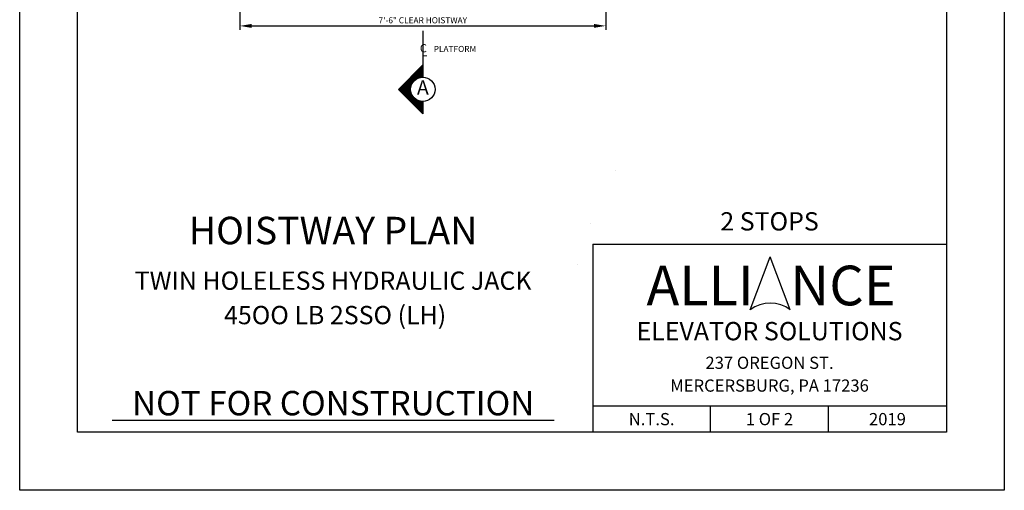
# Model space of a CAD drawing. Units: inches. Extents: x 43 to 571, y 43 to 511.
# Drawn here: x 43 to 286, y 43 to 159 of the extents above; entities that cross this region are included whole.
import ezdxf
from ezdxf.enums import TextEntityAlignment as Align

# ---------------------------------------------------------------- set-up
doc = ezdxf.new("R2010")
doc.units = ezdxf.units.IN
doc.header["$LTSCALE"] = 16
doc.header["$MEASUREMENT"] = 0
doc.linetypes.add('CENTER2', pattern=[1.125, 0.75, -0.125, 0.125, -0.125])
for name, color, linetype in [('CENTER LINE', 1, 'CENTER2'), ('DETAIL TITLE', 6, 'Continuous'), ('DIM', 5, 'Continuous'), ('PRELIMINARY', 7, 'Continuous'), ('TITLE BLOCK', 6, 'Continuous')]:
    doc.layers.add(name, color=color, linetype=linetype)
doc.styles.add('Annotative', font='arial.ttf')
doc.styles.add('BASIC', font='romans.shx')
doc.styles.add('ITALIC', font='SIMPLEX', dxfattribs={"oblique": 10})
doc.styles.add('LAYOUT2', font='calibri.ttf', dxfattribs={"height": 2.25})
doc.styles.get("Standard").update_dxf_attribs({"font": 'ARSimp.shx'})
doc.dimstyles.new('AES', dxfattribs={"dimscale": 16, "dimtxt": 0.09375, "dimasz": 0.18, "dimexe": 0.0625, "dimexo": 0.0625, "dimgap": 0.03125, "dimtad": 1, "dimdec": 5, "dimrnd": 0.03125, "dimzin": 3, "dimdsep": 46, "dimlunit": 4, "dimtxsty": 'Standard', "dimcen": 0.09375, "dimclrd": 256, "dimclre": 256, "dimclrt": 3, "dimadec": 0, "dimazin": 0, "dimtfac": 1.5, "dimtdec": 5, "dimtmove": 2, "dimatfit": 0, "dimfxl": 1, "dimfrac": 2, "dimtolj": 1, "dimtzin": 3, "dimarcsym": 0})

# ---------------------------------------------------------------- blocks, each defined once
blk = doc.blocks.new('*D8734')
at = {"layer": 'Defpoints', "color": 0}
for p in [(97.43, 194.9), (187.43, 194.9), (187.43, 157.42)]:
    blk.add_point(p, dxfattribs=at)
at = {"layer": 'DIM', "lineweight": -2}
for p, q in [((97.43, 193.9), (97.43, 156.42)), ((187.43, 193.9), (187.43, 156.42)), ((100.31, 157.42), (184.55, 157.42))]:
    blk.add_line(p, q, dxfattribs=at)
at = {"layer": 'DIM'}
for points in [[(100.31, 157.9), (100.31, 156.94), (97.43, 157.42)], [(184.55, 156.94), (184.55, 157.9), (187.43, 157.42)]]:
    blk.add_solid(points, dxfattribs=at)
at = {"layer": 'DIM', "color": 3, "insert": (142.43, 158.81), "char_height": 1.5, "attachment_point": 5}
blk.add_mtext('\\A1;7\'-6" CLEAR HOISTWAY', dxfattribs=at)

msp = doc.modelspace()

# ---------------------------------------------------------------- linework, layer by layer
at = {"layer": 'CENTER LINE'}
msp.add_line((142.4383501, 156.2156055), (142.4402429, 147.824758), dxfattribs=at)
at = {"layer": 'CENTER LINE', "color": 3, "linetype": 'Continuous'}
for p, q in [((136.4402429, 141.824758), (142.4402429, 147.824758)), ((142.4402429, 147.824758), (142.4402429, 144.824758)), ((142.4402429, 135.824758), (136.4402429, 141.824758)), ((142.4402429, 138.824758), (142.4402429, 135.824758))]:
    msp.add_line(p, q, dxfattribs=at)
at = {"layer": 'CENTER LINE', "color": 7, "linetype": 'Continuous'}
for p, q in [((142.3902429, 147.774758), (142.4402429, 147.774758)), ((139.9902429, 145.374758), (142.4402429, 145.374758)), ((140.1902429, 145.574758), (142.4402429, 145.574758)), ((140.3902429, 145.774758), (142.4402429, 145.774758)), ((140.5902429, 145.974758), (142.4402429, 145.974758)), ((140.7902429, 146.174758), (142.4402429, 146.174758)), ((140.9902429, 146.374758), (142.4402429, 146.374758)), ((141.1902429, 146.574758), (142.4402429, 146.574758)), ((141.3902429, 146.774758), (142.4402429, 146.774758)), ((141.5902429, 146.974758), (142.4402429, 146.974758)), ((141.7902429, 147.174758), (142.4402429, 147.174758)), ((141.9902429, 147.374758), (142.4402429, 147.374758)), ((142.1902429, 147.574758), (142.4402429, 147.574758)), ((137.5902429, 142.974758), (139.6694127, 142.974758)), ((137.7902429, 143.174758), (139.7611572, 143.174758)), ((137.9902429, 143.374758), (139.8716829, 143.374758)), ((138.1902429, 143.574758), (140.0035443, 143.574758)), ((138.3902429, 143.774758), (140.1604402, 143.774758)), ((138.5902429, 143.974758), (140.3479953, 143.974758)), ((138.7902429, 144.174758), (140.5754372, 144.174758)), ((138.9902429, 144.374758), (140.8598948, 144.374758)), ((139.1902429, 144.574758), (141.241285, 144.574758)), ((139.3902429, 144.774758), (141.8948072, 144.774758)), ((139.5902429, 144.974758), (142.4402429, 144.974758)), ((139.7902429, 145.174758), (142.4402429, 145.174758)), ((136.4902429, 141.774758), (139.4406595, 141.774758)), ((136.5902429, 141.974758), (139.4439952, 141.974758)), ((136.6902429, 141.574758), (139.4506777, 141.574758)), ((136.7902429, 142.174758), (139.4607295, 142.174758)), ((136.8902429, 141.374758), (139.4741849, 141.374758)), ((136.9902429, 142.374758), (139.4910904, 142.374758)), ((137.0902429, 141.174758), (139.5115059, 141.174758)), ((137.1902429, 142.574758), (139.5355053, 142.574758)), ((137.2902429, 140.974758), (139.5631784, 140.974758)), ((137.3902429, 142.774758), (139.5946322, 142.774758)), ((137.4902429, 140.774758), (139.6299938, 140.774758)), ((137.6902429, 140.574758), (139.7130648, 140.574758)), ((137.8902429, 140.374758), (139.8139337, 140.374758)), ((138.0902429, 140.174758), (139.9347489, 140.174758)), ((138.2902429, 139.974758), (140.0785697, 139.974758)), ((138.4902429, 139.774758), (140.2499232, 139.774758)), ((138.6902429, 139.574758), (140.4559294, 139.574758)), ((138.8902429, 139.374758), (140.7089139, 139.374758)), ((139.0902429, 139.174758), (141.0340067, 139.174758)), ((139.2902429, 138.974758), (141.5034932, 138.974758)), ((139.4902429, 138.774758), (142.4402429, 138.774758)), ((139.6902429, 138.574758), (142.4402429, 138.574758)), ((139.8902429, 138.374758), (142.4402429, 138.374758)), ((140.0902429, 138.174758), (142.4402429, 138.174758)), ((140.2902429, 137.974758), (142.4402429, 137.974758)), ((140.4902429, 137.774758), (142.4402429, 137.774758)), ((140.6902429, 137.574758), (142.4402429, 137.574758)), ((140.8902429, 137.374758), (142.4402429, 137.374758)), ((141.0902429, 137.174758), (142.4402429, 137.174758)), ((141.2902429, 136.974758), (142.4402429, 136.974758)), ((141.4902429, 136.774758), (142.4402429, 136.774758)), ((141.6902429, 136.574758), (142.4402429, 136.574758)), ((141.8902429, 136.374758), (142.4402429, 136.374758)), ((142.0902429, 136.174758), (142.4402429, 136.174758)), ((142.2902429, 135.974758), (142.4402429, 135.974758))]:
    msp.add_line(p, q, dxfattribs=at)
at = {"layer": 'CENTER LINE', "color": 3, "linetype": 'Continuous'}
msp.add_circle((142.4402429, 141.824758), 3, dxfattribs=at)
at = {"layer": 'Defpoints'}
msp.add_lwpolyline([(43.25, 356.75), (285.5, 356.75), (285.5, 43.25), (43.25, 43.25)], close=True, dxfattribs=at)
at = {"layer": 'DIM'}
for p, q in [((189.9345849, 121.9485267), (189.9345849, 121.9485267)), ((183.6348157, 108.7788417), (183.6348157, 108.7788417)), ((180.5389047, 98.6589547), (180.5389047, 98.6589547))]:
    msp.add_line(p, q, dxfattribs=at)
at = {"layer": 'PRELIMINARY'}
msp.add_line((66.0076531, 60.4999859), (174.7226306, 60.4999859), dxfattribs=at)
at = {"layer": 'TITLE BLOCK'}
for p, q in [((184.2243652, 103.7374745), (271.25, 103.7374745)), ((184.2243652, 103.7374745), (184.2243652, 57.5)), ((184.2243652, 63.9978873), (271.25, 63.9978873)), ((213.2243652, 57.5), (213.2243652, 63.9978873)), ((242.25, 57.5), (242.25, 63.9978873))]:
    msp.add_line(p, q, dxfattribs=at)
at = {"layer": 'TITLE BLOCK', "color": 3}
for p in [(222.9922355, 87.5925817), (232.8545753, 87.5925817)]:
    msp.add_line(p, (227.9234054, 100.6752775), dxfattribs=at)
at = {"layer": 'TITLE BLOCK'}
msp.add_lwpolyline([(57.5, 342.5), (271.25, 342.5), (271.25, 57.5), (57.5, 57.5)], close=True, dxfattribs=at)
at = {"layer": 'TITLE BLOCK', "color": 3}
msp.add_arc((227.9234054, 81.0512338), 8.191805, 52.989326766, 127.010673234, dxfattribs=at)

# ---------------------------------------------------------------- texts
at = {"layer": 'CENTER LINE', "color": 3, "linetype": 'Continuous', "style": 'BASIC'}
msp.add_text('C', height=2, dxfattribs=at).set_placement((142.5730801, 150.9308535), align=Align.CENTER)
at = {"layer": 'CENTER LINE', "color": 3, "linetype": 'Continuous', "style": 'ITALIC', "oblique": 10}
msp.add_text('L', height=2, dxfattribs=at).set_placement((142.049177, 149.9627798))
at = {"layer": 'CENTER LINE', "color": 3, "linetype": 'Continuous'}
msp.add_text('PLATFORM', height=1.5, dxfattribs=at).set_placement((145.112961, 150.9996598))
at = {"layer": 'CENTER LINE', "color": 7, "linetype": 'Continuous', "style": 'BASIC'}
msp.add_text('A', height=3.5, dxfattribs=at).set_placement((142.4402429, 141.824758), align=Align.MIDDLE)
at = {"layer": 'DETAIL TITLE'}
for s, height, p in [('2 STOPS', 4.5, (227.7371826, 107.1226222)), ('%%UHOISTWAY PLAN', 6.75, (120.3559326, 103.7374745)), ('TWIN HOLELESS HYDRAULIC JACK', 4.5, (120.3559326, 92.5371069)), ('45OO LB 2SSO (LH)', 4.5, (120.8621826, 84.0747164))]:
    msp.add_text(s, height=height, dxfattribs=at).set_placement(p, align=Align.CENTER)
at = {"layer": 'DETAIL TITLE', "color": 3, "style": 'LAYOUT2'}
msp.add_text('ALLI   NCE', height=9.75, dxfattribs=at).set_placement((228.1076826, 93.5964096), align=Align.MIDDLE_CENTER)
at = {"layer": 'DETAIL TITLE', "color": 3}
for s, height, p in [('ELEVATOR SOLUTIONS', 4.5, (227.7371826, 82.3790403)), ('237 OREGON ST.', 3, (227.7371826, 74.5999915)), ('MERCERSBURG, PA 17236', 3, (227.7371826, 68.9937443)), ('N.T.S.', 3, (198.7243652, 60.7489437)), ('1 OF 2', 3, (227.7243652, 60.7489437)), ('2019', 3, (256.75, 60.7489437))]:
    msp.add_text(s, height=height, dxfattribs=at).set_placement(p, align=Align.MIDDLE_CENTER)
at = {"layer": 'PRELIMINARY', "color": 0, "style": 'Annotative'}
msp.add_text('NOT FOR CONSTRUCTION', height=6, dxfattribs=at).set_placement((120.3779553, 64.6740729), align=Align.MIDDLE_CENTER)

# ---------------------------------------------------------------- dimensions: what is measured, and where the dimension line sits
at = {"layer": 'DIM'}
dim = msp.add_linear_dim(base=(187.4345849, 157.4196314), p1=(97.4345849, 194.8983508), p2=(187.4345849, 194.8983508), dimstyle='AES', override={"dimpost": ' CLEAR HOISTWAY'}, dxfattribs=at)
dim.commit()
dim.dimension.update_dxf_attribs({"geometry": '*D8734', "text_midpoint": (142.4345849, 158.8102564)})

doc.saveas('drawing.dxf')
